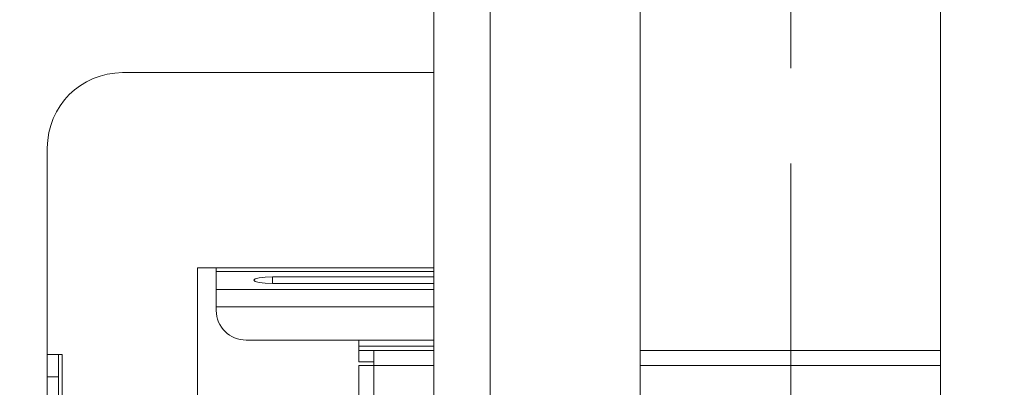
# Model space of a CAD drawing. Units: millimetres. Extents: x 0 to 420, y 0 to 297.
# Drawn here: x 75 to 101, y 64 to 73 of the extents above; entities that cross this region are included whole.
import ezdxf

# ---------------------------------------------------------------- set-up
doc = ezdxf.new("R2010")
doc.units = ezdxf.units.MM
doc.linetypes.add('CENTERX2', pattern=[20.32, 12.7, -2.54, 2.54, -2.54])
doc.styles.add('SLDTEXTSTYLE0', font='TXT', dxfattribs={"width": 0.75})
doc.dimstyles.new('SLDDIMSTYLE1', dxfattribs={"dimtxt": 3.5, "dimasz": 6, "dimexe": 0, "dimexo": 0.0625, "dimgap": 0.875, "dimtad": 1, "dimlfac": 5, "dimrnd": 1e-09, "dimzin": 12, "dimdsep": 46, "dimtxsty": 'SLDTEXTSTYLE0', "dimblk1": 'CLOSED', "dimblk2": 'CLOSED', "dimsah": 1, "dimcen": 0.09, "dimadec": 0, "dimazin": 3, "dimtfac": 1, "dimtofl": 0, "dimtmove": 0, "dimatfit": 3, "dimldrblk": 'CLOSED', "dimfxl": 0, "dimfrac": 2, "dimtolj": 1, "dimtzin": 12, "dimarcsym": 0})

# ---------------------------------------------------------------- blocks, each defined once
blk = doc.blocks.new('_CLOSED')
at = {"color": 0, "linetype": 'ByBlock', "lineweight": -2}
for p, q in [((-1, 0.166667), (0, 0)), ((-1, 0.166667), (-1, -0.166667)), ((0, 0), (-1, -0.166667)), ((0, 0), (-1, 0))]:
    blk.add_line(p, q, dxfattribs=at)
blk = doc.blocks.new('*D12')
at = {"color": 7, "linetype": 'Continuous', "lineweight": 0}
for p, q in [((50.858, 202.421), (50.858, 15.964)), ((113.898, 33.964), (113.898, 15.964)), ((50.858, 16.964), (113.898, 16.964))]:
    blk.add_line(p, q, dxfattribs=at)
at = {"color": 7, "linetype": 'Continuous', "lineweight": 0, "xscale": 6, "yscale": 6, "rotation": 180.0000000000004}
blk.add_blockref('_CLOSED', (50.858, 16.964, 1.151), dxfattribs=at)
at = {"color": 7, "linetype": 'Continuous', "lineweight": 0, "xscale": 6, "yscale": 6}
blk.add_blockref('_CLOSED', (113.898, 16.964, 1.151), dxfattribs=at)
at = {"color": 7, "linetype": 'Continuous', "lineweight": 0, "insert": (60.307, 21.476, 1.151), "char_height": 3.5, "attachment_point": 1, "style": 'SLDTEXTSTYLE0'}
blk.add_mtext('315', dxfattribs=at)

msp = doc.modelspace()

# ---------------------------------------------------------------- linework, layer by layer
at = {"color": 7, "linetype": 'CENTERX2', "lineweight": 0}
msp.add_line((95.7137, 211.7809), (95.7137, 28.4575), dxfattribs=at)
at = {"color": 7, "linetype": 'Continuous', "lineweight": 15}
for p, q in [((86.1983, 98.0625), (86.1983, 45.3442)), ((91.6983, 98.0625), (91.6983, 56.6906)), ((99.6983, 98.0625), (99.6983, 56.6906)), ((77.8983, 71.9642), (86.1983, 71.9642)), ((75.8983, 64.4642), (75.8983, 69.9642)), ((79.8983, 66.7642), (80.3983, 66.7642)), ((79.8983, 63.3642), (79.8983, 66.7642)), ((80.3983, 66.6657), (80.3983, 66.7642)), ((80.3983, 66.1941), (80.3983, 66.6657)), ((81.8983, 66.5275), (86.1983, 66.5275)), ((80.3983, 66.1941), (80.3983, 65.7307)), ((86.1983, 66.3538), (81.8983, 66.3538)), ((80.3983, 65.7307), (80.3983, 65.6322)), ((81.1983, 64.8443), (86.1983, 64.8443)), ((84.1983, 64.6816), (84.1983, 64.8443)), ((84.1983, 64.5642), (84.1983, 64.6816)), ((84.1983, 64.2642), (84.1983, 64.5642)), ((84.5983, 64.5642), (84.1983, 64.5642)), ((84.5983, 64.5642), (84.5983, 64.1642)), ((86.1983, 64.5642), (84.5983, 64.5642)), ((99.6983, 64.5642), (91.6983, 64.5642)), ((76.1983, 64.4642), (75.8983, 64.4642)), ((75.8983, 64.4642), (75.8983, 63.8642)), ((76.1983, 63.8642), (76.1983, 64.4642)), ((76.1983, 64.4642), (76.2983, 64.4642)), ((76.2983, 64.4642), (76.2983, 37.4642)), ((84.5983, 64.2642), (84.1983, 64.2642)), ((84.1983, 64.1642), (84.1983, 37.7642)), ((84.1983, 64.1642), (84.5983, 64.1642)), ((84.5983, 64.1642), (84.5983, 37.7642)), ((75.8983, 63.8642), (76.1983, 63.8642)), ((75.8983, 63.8642), (75.8983, 38.0642)), ((76.1983, 63.8642), (76.1983, 38.0642))]:
    msp.add_line(p, q, dxfattribs=at)
at = {"color": 8, "linetype": 'Continuous', "lineweight": 15}
for p, q in [((87.6983, 98.0625), (87.6983, 45.3442)), ((80.3983, 66.7642), (86.1983, 66.7642)), ((86.1983, 66.6657), (80.3983, 66.6657)), ((81.8983, 66.3538), (81.8983, 66.5275)), ((86.1983, 66.1941), (80.3983, 66.1941)), ((86.1983, 65.7307), (80.3983, 65.7307)), ((86.1983, 64.6816), (84.1983, 64.6816)), ((86.1983, 64.1642), (84.5983, 64.1642)), ((99.6983, 64.1642), (91.6983, 64.1642))]:
    msp.add_line(p, q, dxfattribs=at)
at = {"color": 7, "linetype": 'Continuous', "lineweight": 15, "flags": 128}
msp.add_lwpolyline([(81.8983, 66.3538), (81.707, 66.3604), (81.5448, 66.3793), (81.4364, 66.4074), (81.3983, 66.4406), (81.4364, 66.4739), (81.5448, 66.502), (81.707, 66.5209), (81.8983, 66.5275)], dxfattribs=at)
at = {"color": 7, "linetype": 'Continuous', "lineweight": 15}
for centre, radius, start, end in [((77.8983, 69.9642), 2, 90, 180), ((81.1923, 65.6383), 0.794, 180.44233, 270.4342)]:
    msp.add_arc(centre, radius, start, end, dxfattribs=at)

# ---------------------------------------------------------------- dimensions: what is measured, and where the dimension line sits
at = {"color": 7, "linetype": 'Continuous', "lineweight": 0}
dim = msp.add_linear_dim(base=(113.8983, 16.9642), p1=(50.8583, 203.4213), p2=(113.8983, 34.9642), angle=0, dimstyle='SLDDIMSTYLE1', dxfattribs=at)
dim.commit()
dim.dimension.update_dxf_attribs({"geometry": '*D12', "text_midpoint": (65.6077, 16.9642), "dimtype": 160})

doc.saveas('drawing.dxf')
